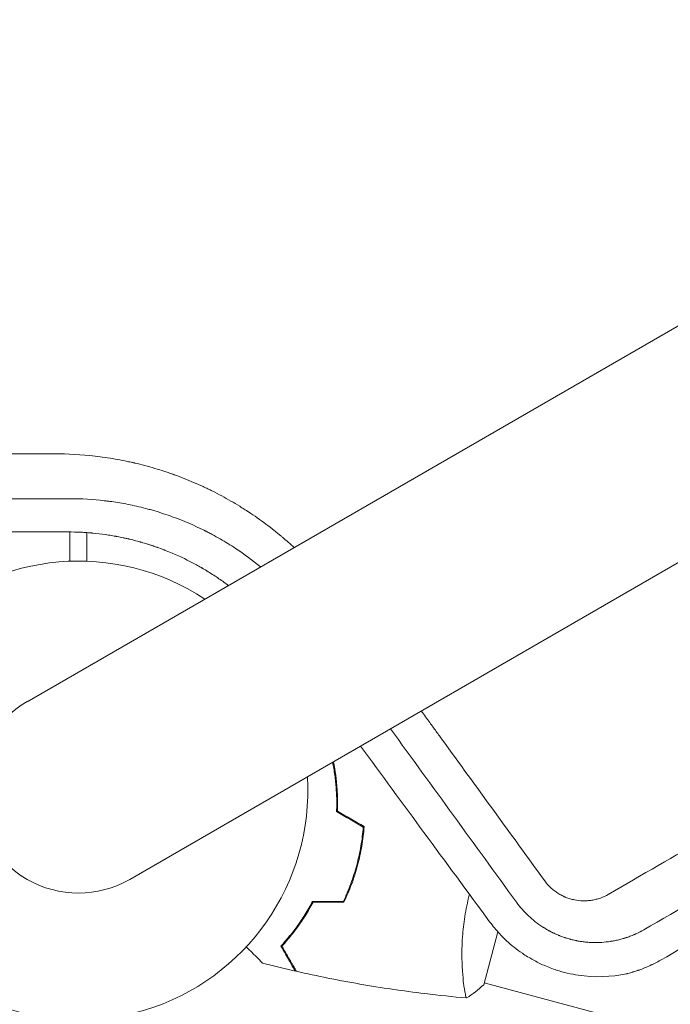
# Model space of a CAD drawing. Units: millimetres. Extents: x -4089 to 5019, y -4135 to 4045.
# Drawn here: x 1833 to 1986, y -50 to 181 of the extents above; entities that cross this region are included whole.
import ezdxf

# ---------------------------------------------------------------- set-up
doc = ezdxf.new("R2010")
doc.units = ezdxf.units.MM
doc.header["$LTSCALE"] = 20
doc.layers.add('2d', color=230, linetype='Continuous')

msp = doc.modelspace()

# ---------------------------------------------------------------- linework, layer by layer
at = {"layer": '2d', "lineweight": 0}
for p, q in [((2771.96, 561.91), (1834.92, 20.91)), ((1859.07, -20.91), (2796.11, 520.09)), ((1845, 53.96), (1845, 60.87)), ((1849, 60.71), (1849, 53.96)), ((1913.01, -15.62), (1913.2, -15.67)), ((1913.01, -15.62), (1913.2, -15.67)), ((1984.39, -17.14), (1984.39, -17.14)), ((1911.97, -19.48), (1912.16, -19.53)), ((1942.41, -45.75), (1945.75, -33.28)), ((1937.53, -43.93), (1937.53, -43.93)), ((2199.07, -114.01), (1942.54, -45.27))]:
    msp.add_line(p, q, dxfattribs=at)
for radius, start, end in [(54, 56.5656, 3.4344), (24.15, 120, 300)]:
    msp.add_arc((1847, 0), radius, start, end, dxfattribs=at)
for points, knots in [([(1971.74, -24.45), (1987.64, -15.27), (2002.69, -6.58), (2017.3, 1.86), (2017.85, 2.18), (2018.45, 2.53), (2018.62, 2.62), (2018.7, 2.67), (2018.73, 2.68), (2018.79, 2.72), (2019.07, 2.89), (2020.37, 3.63), (2023.64, 5.52), (2026.62, 7.24), (2032.54, 10.66), (2036.42, 12.9), (2047.87, 19.51), (2055.25, 23.77), (2063.25, 28.4), (2064.35, 29.03), (2065.56, 29.73), (2065.89, 29.92), (2066.06, 30.02), (2066.11, 30.05), (2066.23, 30.12), (2066.79, 30.44), (2069.32, 31.9), (2071.76, 33.31), (2077.56, 36.66), (2081.35, 38.85), (2085.99, 41.53), (2087.38, 42.33), (2088.98, 43.26), (2089.7, 43.67), (2089.96, 43.82), (2090, 43.84), (2090.01, 43.85), (2090.05, 43.87), (2090.12, 43.91), (2090.33, 44.03), (2092.51, 45.29), (2094.6, 46.5), (2100.45, 49.88), (2104.27, 52.08), (2109.88, 55.32), (2111.84, 56.46), (2113.78, 57.58), (2113.95, 57.67), (2114.02, 57.71), (2114.14, 57.79), (2114.46, 57.97), (2115.27, 58.44), (2117.02, 59.45), (2118.51, 60.31), (2123.44, 63.15), (2127.29, 65.38), (2132.93, 68.63), (2134.79, 69.71), (2136.85, 70.9), (2137.2, 71.1), (2137.6, 71.33), (2137.8, 71.44), (2137.88, 71.49), (2137.94, 71.52), (2137.96, 71.54), (2138.51, 71.85), (2140.03, 72.73), (2141.53, 73.6), (2146.52, 76.48), (2150.41, 78.72), (2156.08, 82), (2157.95, 83.08), (2160.25, 84.41), (2160.94, 84.81), (2161.68, 85.23), (2161.99, 85.41), (2162.08, 85.46), (2162.14, 85.5), (2162.17, 85.52), (2162.33, 85.61), (2163.49, 86.28), (2164.63, 86.94), (2169.69, 89.86), (2173.62, 92.13), (2179.34, 95.43), (2181.21, 96.51), (2183.98, 98.11), (2185.01, 98.71), (2186.09, 99.33), (2186.28, 99.44), (2186.35, 99.48), (2186.38, 99.49), (2186.39, 99.5), (2186.44, 99.53), (2186.73, 99.7), (2187.54, 100.17), (2188.32, 100.61), (2192.93, 103.28), (2196.9, 105.57), (2202.66, 108.89), (2204.54, 109.98), (2207.32, 111.59), (2208.69, 112.38), (2210.11, 113.2), (2210.61, 113.49), (2210.68, 113.53), (2210.7, 113.54), (2210.73, 113.56), (2210.78, 113.58), (2210.95, 113.68), (2211.36, 113.92), (2213.74, 115.3), (2215.95, 116.57), (2218.84, 118.24), (2220.27, 119.07), (2221.8, 119.95), (2222.44, 120.32), (2222.65, 120.44), (2222.73, 120.49), (2222.79, 120.52), (2222.82, 120.54), (2223.11, 120.7), (2225.38, 122.01), (2227.6, 123.3), (2230.5, 124.97), (2231.94, 125.8), (2233.58, 126.75), (2234.4, 127.22), (2234.75, 127.43), (2234.92, 127.53), (2234.98, 127.56), (2235.11, 127.63), (2239.24, 130.02), (2243.18, 132.29), (2247, 134.5), (2247.12, 134.56), (2247.37, 134.71), (2247.75, 134.93), (2248.64, 135.45), (2250.4, 136.46), (2251.89, 137.32), (2254.81, 139.01), (2256.72, 140.11), (2258.8, 141.31), (2259.03, 141.45), (2259.38, 141.65), (2259.51, 141.72), (2259.77, 141.87), (2260.41, 142.24), (2262.06, 143.19), (2263.55, 144.05), (2266.5, 145.76), (2268.41, 146.86), (2270.49, 148.06), (2270.84, 148.26), (2271.24, 148.5), (2271.43, 148.6), (2271.5, 148.64), (2271.53, 148.66), (2271.55, 148.67), (2271.59, 148.7), (2272.14, 149.02), (2273.71, 149.92), (2275.22, 150.79), (2278.19, 152.5), (2280.1, 153.61), (2282.43, 154.95), (2283, 155.28), (2283.57, 155.61), (2283.71, 155.7), (2283.75, 155.71), (2283.81, 155.75), (2283.91, 155.81), (2284.27, 156.01), (2285.62, 156.8), (2286.89, 157.53), (2289.88, 159.26), (2291.81, 160.37), (2294.13, 161.71), (2294.83, 162.11), (2295.54, 162.52), (2295.8, 162.68), (2295.85, 162.7), (2295.88, 162.72), (2295.89, 162.72), (2295.97, 162.77), (2296.16, 162.88), (2297.35, 163.57), (2298.46, 164.21), (2299.91, 165.05), (2300.63, 165.46), (2301.46, 165.94), (2301.81, 166.14), (2302.04, 166.28), (2302.17, 166.35), (2303.31, 167.01), (2304.3, 167.58), (2305.76, 168.42), (2306.48, 168.84), (2307.31, 169.32), (2307.72, 169.56), (2307.9, 169.66), (2308.01, 169.73), (2308.07, 169.76), (2309.15, 170.38), (2310.14, 170.95), (2312.09, 172.08), (2313.05, 172.63), (2314.04, 173.21), (2314.1, 173.24), (2314.21, 173.31), (2314.28, 173.34), (2314.47, 173.45), (2314.85, 173.67), (2315.73, 174.18), (2316.47, 174.61), (2317.94, 175.46), (2318.9, 176.01), (2319.95, 176.62), (2320.1, 176.7), (2320.24, 176.79), (2320.3, 176.82), (2320.33, 176.84), (2320.43, 176.89), (2320.75, 177.08), (2321.56, 177.55), (2322.31, 177.98), (2323.78, 178.83), (2324.74, 179.39), (2325.92, 180.07), (2326.16, 180.2), (2326.42, 180.35), (2326.45, 180.37), (2326.52, 180.41), (2326.61, 180.46), (2326.83, 180.59), (2327.52, 180.99), (2328.15, 181.35), (2329.62, 182.2), (2330.59, 182.76), (2331.78, 183.45), (2332.01, 183.58), (2332.36, 183.79), (2332.48, 183.85), (2332.74, 184), (2333.38, 184.37), (2334.03, 184.74), (2336.57, 186.21), (2338.53, 187.34), (2340.44, 188.45), (2341.48, 189.05), (2342.51, 189.64), (2343.78, 190.37), (2344.16, 190.59), (2344.53, 190.81), (2344.79, 190.96), (2344.93, 191.04), (2345.6, 191.43), (2346.14, 191.74), (2347.73, 192.66), (2348.79, 193.27), (2350.11, 194.03), (2350.37, 194.18), (2350.89, 194.48), (2351.16, 194.64), (2351.96, 195.1), (2352.49, 195.41), (2354.08, 196.32), (2355.14, 196.94), (2356.74, 197.86), (2357.27, 198.16), (2358.33, 198.78), (2358.86, 199.08), (2360.46, 200), (2361.51, 200.62), (2363.64, 201.84), (2364.7, 202.45), (2366.3, 203.38), (2366.83, 203.68), (2367.89, 204.29), (2368.42, 204.6), (2369.02, 204.95), (2369.09, 204.99), (2369.22, 205.07), (2369.28, 205.1), (2369.47, 205.21), (2369.85, 205.43), (2370.24, 205.65), (2371, 206.09), (2371.51, 206.39), (2374.09, 207.87), (2376.2, 209.09), (2378.93, 210.67), (2379.49, 210.99), (2380.32, 211.47), (2380.74, 211.72), (2381.2, 211.98), (2381.38, 212.08), (2381.45, 212.13), (2381.48, 212.14), (2381.58, 212.2), (2382.66, 212.83), (2383.78, 213.47), (2385.38, 214.39), (2385.92, 214.71), (2386.74, 215.18), (2387.08, 215.38), (2387.43, 215.58), (2387.56, 215.66), (2387.63, 215.69), (2387.82, 215.8), (2388.97, 216.47), (2390.15, 217.15), (2391.76, 218.08), (2392.31, 218.39), (2392.99, 218.79), (2393.2, 218.91), (2393.44, 219.05), (2393.54, 219.11), (2393.61, 219.15), (2393.65, 219.17), (2393.94, 219.33), (2394.19, 219.48), (2395.48, 220.22), (2396.53, 220.83), (2398.15, 221.77), (2398.69, 222.08), (2399.38, 222.48), (2399.56, 222.58), (2399.73, 222.68), (2399.8, 222.72), (2399.83, 222.74), (2399.93, 222.79), (2400.24, 222.98), (2400.57, 223.16), (2401.86, 223.91), (2402.92, 224.52), (2404.54, 225.45), (2405.08, 225.77), (2405.71, 226.13), (2405.78, 226.17), (2405.88, 226.23), (2405.91, 226.25), (2405.98, 226.29), (2406.14, 226.38), (2406.55, 226.62), (2406.94, 226.84), (2408.24, 227.59), (2409.3, 228.2), (2410.92, 229.14), (2411.47, 229.46), (2412.04, 229.79), (2412.05, 229.79), (2412.09, 229.81), (2412.13, 229.84), (2412.25, 229.9), (2412.47, 230.03), (2412.92, 230.29), (2414.35, 231.12), (2415.68, 231.88), (2417.03, 232.67), (2417.44, 232.9), (2417.89, 233.16), (2418.06, 233.26), (2418.11, 233.29), (2418.13, 233.3), (2418.16, 233.32), (2418.24, 233.36), (2418.81, 233.69), (2419.37, 234.02), (2420.88, 234.89), (2421.91, 235.48), (2425.05, 237.29), (2427.22, 238.55), (2429.76, 240.01), (2430.04, 240.18), (2430.36, 240.36), (2430.39, 240.38), (2430.45, 240.41), (2430.54, 240.47), (2430.76, 240.59), (2431.44, 240.99), (2432.07, 241.35), (2433.6, 242.23), (2434.63, 242.83), (2437.79, 244.65), (2439.97, 245.91), (2442.29, 247.25), (2442.38, 247.3), (2442.46, 247.35), (2442.5, 247.37), (2442.52, 247.38), (2442.56, 247.41), (2442.72, 247.5), (2443.12, 247.73), (2444, 248.24), (2445.78, 249.27), (2448.39, 250.77), (2450.53, 252.01), (2452.16, 252.95), (2452.99, 253.43), (2453.96, 253.99), (2454.41, 254.25), (2454.6, 254.36), (2454.66, 254.39), (2454.69, 254.41), (2454.71, 254.42), (2454.78, 254.46), (2456.85, 255.65), (2458.98, 256.88), (2462.16, 258.72), (2463.23, 259.34), (2464.86, 260.28), (2465.69, 260.76), (2466.52, 261.24), (2466.86, 261.44), (2466.92, 261.47), (2467.05, 261.54), (2467.24, 261.65), (2469.44, 262.93), (2471.64, 264.2), (2474.83, 266.04), (2475.91, 266.66), (2477.54, 267.6), (2478.16, 267.96), (2478.81, 268.33), (2478.91, 268.39), (2478.98, 268.43), (2479.01, 268.45), (2479.17, 268.54), (2479.55, 268.76), (2481.95, 270.15), (2484.29, 271.5), (2487.48, 273.34), (2488.83, 274.12), (2490.33, 274.98), (2490.77, 275.24), (2490.96, 275.35), (2491.01, 275.38), (2491.05, 275.4), (2491.07, 275.41), (2491.15, 275.45), (2491.71, 275.78), (2494.31, 277.28), (2496.92, 278.79), (2500.12, 280.63), (2501.46, 281.41), (2502.82, 282.2), (2503.13, 282.37), (2503.17, 282.39), (2503.23, 282.43), (2503.32, 282.48), (2503.53, 282.6), (2504.2, 282.99), (2504.81, 283.35), (2509.25, 285.91), (2513.36, 288.28), (2519.76, 291.97), (2521.93, 293.22), (2524.69, 294.82), (2525.52, 295.3), (2526.5, 295.86), (2526.99, 296.15), (2527.2, 296.27), (2527.31, 296.33), (2527.34, 296.35), (2527.4, 296.38), (2528.41, 296.97), (2529.43, 297.55), (2534.41, 300.43), (2538.54, 302.81), (2544.93, 306.51), (2547.1, 307.76), (2549.85, 309.34), (2550.47, 309.7), (2551.13, 310.08), (2551.23, 310.14), (2551.3, 310.18), (2551.34, 310.2), (2551.49, 310.29), (2551.86, 310.51), (2553.22, 311.29), (2554.47, 312.01), (2559.49, 314.91), (2563.63, 317.3), (2570.02, 320.99), (2572.18, 322.23), (2574.64, 323.66), (2574.95, 323.83), (2575.26, 324.01), (2575.31, 324.04), (2575.33, 324.05), (2575.36, 324.07), (2575.44, 324.12), (2575.64, 324.23), (2576.32, 324.62), (2577.93, 325.55), (2579.44, 326.42), (2584.48, 329.34), (2588.63, 331.73), (2593.95, 334.8), (2595.56, 335.73), (2597.45, 336.82), (2598.4, 337.37), (2598.87, 337.64), (2599.08, 337.76), (2599.18, 337.82), (2599.21, 337.84), (2599.28, 337.88), (2601.29, 339.04), (2603.32, 340.21), (2609.4, 343.72), (2613.55, 346.12), (2618.86, 349.18), (2620.46, 350.11), (2622.21, 351.12), (2622.89, 351.51), (2623.09, 351.62), (2623.15, 351.66), (2623.27, 351.73), (2623.58, 351.91), (2625.88, 353.23), (2628.14, 354.54), (2634.23, 358.05), (2638.38, 360.45), (2643.68, 363.51), (2645.01, 364.28), (2646.39, 365.07), (2646.69, 365.24), (2646.76, 365.28), (2646.79, 365.3), (2646.88, 365.36), (2647.06, 365.46), (2647.72, 365.84), (2650.23, 367.29), (2652.65, 368.69), (2658.53, 372.08), (2662.52, 374.39), (2674.74, 381.44), (2683.19, 386.31), (2692.48, 391.68), (2693.17, 392.08), (2693.87, 392.48), (2694.03, 392.57), (2694.06, 392.59), (2694.08, 392.6), (2694.13, 392.63), (2694.22, 392.68), (2694.55, 392.87), (2695.81, 393.6), (2698.94, 395.41), (2701.87, 397.1), (2707.78, 400.51), (2711.79, 402.82), (2724.01, 409.87), (2732.41, 414.73), (2741.07, 419.72)], [0, 0, 0, 0, 0.059834, 0.059834, 0.061704, 0.062171, 0.062405, 0.062405, 0.062522, 0.062522, 0.062639, 0.063574, 0.067313, 0.074793, 0.074793, 0.089751, 0.089751, 0.119668, 0.119668, 0.123408, 0.124343, 0.12481, 0.12481, 0.125044, 0.125044, 0.125278, 0.127147, 0.134627, 0.134627, 0.149585, 0.149585, 0.153325, 0.155195, 0.156129, 0.156246, 0.156246, 0.156305, 0.156305, 0.156363, 0.156597, 0.157064, 0.164544, 0.164544, 0.179502, 0.179502, 0.186981, 0.187449, 0.187449, 0.187683, 0.187683, 0.187916, 0.188851, 0.190721, 0.194461, 0.194461, 0.209419, 0.209419, 0.216898, 0.216898, 0.217833, 0.218301, 0.218534, 0.218651, 0.218651, 0.218768, 0.218768, 0.220638, 0.224378, 0.224378, 0.239336, 0.239336, 0.246815, 0.246815, 0.248685, 0.24962, 0.249854, 0.249971, 0.249971, 0.250088, 0.250088, 0.250555, 0.254295, 0.254295, 0.269253, 0.269253, 0.276732, 0.276732, 0.280472, 0.28094, 0.281173, 0.281232, 0.281232, 0.28129, 0.28129, 0.281407, 0.282342, 0.284212, 0.284212, 0.29917, 0.29917, 0.306649, 0.306649, 0.310389, 0.312259, 0.312493, 0.312493, 0.312551, 0.312551, 0.312609, 0.312726, 0.313194, 0.314129, 0.321608, 0.321608, 0.325348, 0.327217, 0.327685, 0.327919, 0.328035, 0.328035, 0.328152, 0.328152, 0.329087, 0.336566, 0.336566, 0.340306, 0.342176, 0.343111, 0.343578, 0.343578, 0.343812, 0.343812, 0.344046, 0.359004, 0.359004, 0.359472, 0.359472, 0.359939, 0.360874, 0.362744, 0.366483, 0.366483, 0.373963, 0.373963, 0.374898, 0.374898, 0.375365, 0.375365, 0.375833, 0.377702, 0.381442, 0.381442, 0.388921, 0.388921, 0.389856, 0.390324, 0.390557, 0.390616, 0.390616, 0.390674, 0.390674, 0.390791, 0.392661, 0.396401, 0.396401, 0.40388, 0.40388, 0.40575, 0.406217, 0.406217, 0.406334, 0.406334, 0.406451, 0.406684, 0.407619, 0.411359, 0.411359, 0.418838, 0.418838, 0.420708, 0.421643, 0.42176, 0.421818, 0.421818, 0.421877, 0.421877, 0.42211, 0.422578, 0.426318, 0.426318, 0.428187, 0.429122, 0.42959, 0.42959, 0.430057, 0.430057, 0.433797, 0.433797, 0.435667, 0.436602, 0.437069, 0.437303, 0.437303, 0.437536, 0.437536, 0.441276, 0.441276, 0.445016, 0.445016, 0.445249, 0.445249, 0.445483, 0.445483, 0.445951, 0.446885, 0.448755, 0.448755, 0.452495, 0.452495, 0.452962, 0.453079, 0.453079, 0.453196, 0.453196, 0.45343, 0.454365, 0.456235, 0.456235, 0.459974, 0.459974, 0.460909, 0.460909, 0.461026, 0.461026, 0.461143, 0.461377, 0.461844, 0.463714, 0.463714, 0.467453, 0.467453, 0.468388, 0.468388, 0.468856, 0.468856, 0.469323, 0.471193, 0.471193, 0.478672, 0.478672, 0.478672, 0.482745, 0.482745, 0.483763, 0.484273, 0.484273, 0.484782, 0.484782, 0.486818, 0.486818, 0.490891, 0.490891, 0.491909, 0.491909, 0.492927, 0.492927, 0.494964, 0.494964, 0.499037, 0.499037, 0.501073, 0.501073, 0.50311, 0.50311, 0.507182, 0.507182, 0.511255, 0.511255, 0.513292, 0.513292, 0.515328, 0.515328, 0.515583, 0.515583, 0.515837, 0.515837, 0.516346, 0.517365, 0.517365, 0.519401, 0.519401, 0.527547, 0.527547, 0.529583, 0.529583, 0.530601, 0.531111, 0.531238, 0.531238, 0.531365, 0.531365, 0.53162, 0.535693, 0.535693, 0.537729, 0.537729, 0.538747, 0.539002, 0.539002, 0.539256, 0.539256, 0.539765, 0.543838, 0.543838, 0.545875, 0.545875, 0.546384, 0.546638, 0.546766, 0.546766, 0.546893, 0.546893, 0.547911, 0.547911, 0.551984, 0.551984, 0.55402, 0.55402, 0.55453, 0.554657, 0.554657, 0.554784, 0.554784, 0.555039, 0.556057, 0.556057, 0.56013, 0.56013, 0.562166, 0.562166, 0.562421, 0.562421, 0.562548, 0.562548, 0.562675, 0.563184, 0.564203, 0.564203, 0.568276, 0.568276, 0.570312, 0.570312, 0.570376, 0.570376, 0.570439, 0.570566, 0.570821, 0.57133, 0.572348, 0.576421, 0.576421, 0.577439, 0.577949, 0.578076, 0.578076, 0.578139, 0.578139, 0.578203, 0.578458, 0.580494, 0.580494, 0.584567, 0.584567, 0.592713, 0.592713, 0.593731, 0.593731, 0.593858, 0.593858, 0.593986, 0.59424, 0.594749, 0.596786, 0.596786, 0.600858, 0.600858, 0.609004, 0.609004, 0.609259, 0.609322, 0.609322, 0.609386, 0.609386, 0.609513, 0.610022, 0.611041, 0.613077, 0.61715, 0.621223, 0.621223, 0.623259, 0.624278, 0.624787, 0.624914, 0.624978, 0.624978, 0.625041, 0.625041, 0.625296, 0.633441, 0.633441, 0.637514, 0.637514, 0.639551, 0.640569, 0.640569, 0.640824, 0.640824, 0.641078, 0.641587, 0.649733, 0.649733, 0.653806, 0.653806, 0.655842, 0.656097, 0.656224, 0.656224, 0.656351, 0.656351, 0.65686, 0.657879, 0.666024, 0.666024, 0.670097, 0.671116, 0.671625, 0.671752, 0.671816, 0.671816, 0.671879, 0.671879, 0.672134, 0.67417, 0.682316, 0.682316, 0.686389, 0.687407, 0.687407, 0.687534, 0.687534, 0.687662, 0.687916, 0.688425, 0.690462, 0.690462, 0.706753, 0.706753, 0.714899, 0.714899, 0.716935, 0.717954, 0.718463, 0.718717, 0.718717, 0.718845, 0.718845, 0.718972, 0.723045, 0.723045, 0.739336, 0.739336, 0.747482, 0.747482, 0.749518, 0.749773, 0.7499, 0.7499, 0.750027, 0.750027, 0.750537, 0.751555, 0.755628, 0.755628, 0.771919, 0.771919, 0.780065, 0.780065, 0.781083, 0.78121, 0.78121, 0.781274, 0.781274, 0.781338, 0.781592, 0.782101, 0.784138, 0.788211, 0.788211, 0.804502, 0.804502, 0.808575, 0.810611, 0.81163, 0.812139, 0.812393, 0.812393, 0.812521, 0.812521, 0.812648, 0.820794, 0.820794, 0.837085, 0.837085, 0.841158, 0.843194, 0.843704, 0.843704, 0.843958, 0.843958, 0.844213, 0.845231, 0.853377, 0.853377, 0.869668, 0.869668, 0.873741, 0.874759, 0.874886, 0.874886, 0.875014, 0.875014, 0.875268, 0.875777, 0.877814, 0.88596, 0.88596, 0.902251, 0.902251, 0.934834, 0.934834, 0.93687, 0.93738, 0.937443, 0.937443, 0.937507, 0.937507, 0.937634, 0.937889, 0.938907, 0.94298, 0.951126, 0.951126, 0.967417, 0.967417, 1, 1, 1, 1]), ([(1984.05, -39.95), (1991.72, -35.53), (1999.46, -31.08), (2011.19, -24.33), (2017.08, -20.94), (2024, -16.96), (2027.47, -14.96), (2029.21, -13.96), (2030.08, -13.46), (2030.52, -13.21), (2030.7, -13.1), (2030.83, -13.03), (2030.89, -12.99), (2038.74, -8.48), (2046.56, -3.97), (2058.36, 2.82), (2064.27, 6.22), (2071.2, 10.21), (2074.67, 12.2), (2076.4, 13.2), (2077.27, 13.7), (2077.64, 13.92), (2077.89, 14.06), (2078.02, 14.13), (2093.81, 23.23), (2109.59, 32.31), (2133.39, 46.03), (2141.35, 50.61), (2153.32, 57.51), (2159.32, 60.97), (2166.33, 65.01), (2169.83, 67.03), (2171.59, 68.04), (2172.47, 68.54), (2172.9, 68.8), (2173.09, 68.91), (2173.22, 68.98), (2173.28, 69.01), (2189.15, 78.16), (2205.08, 87.34), (2229.16, 101.23), (2237.22, 105.88), (2249.35, 112.87), (2255.42, 116.38), (2262.53, 120.47), (2266.09, 122.53), (2267.87, 123.55), (2268.76, 124.07), (2269.14, 124.29), (2269.39, 124.43), (2269.52, 124.51), (2285.77, 133.88), (2301.89, 143.18), (2326.05, 157.12), (2338.13, 164.09), (2352.2, 172.22), (2359.24, 176.28), (2362.25, 178.02), (2364.26, 179.18), (2365.27, 179.76), (2382.32, 189.61), (2398.4, 198.89), (2422.54, 212.83), (2434.61, 219.81), (2448.7, 227.95), (2455.75, 232.02), (2459.27, 234.06), (2461.03, 235.07), (2461.91, 235.58), (2462.29, 235.8), (2462.54, 235.95), (2462.67, 236.02), (2479.08, 245.5), (2495.25, 254.85), (2519.34, 268.77), (2527.33, 273.4), (2539.28, 280.3), (2545.25, 283.75), (2552.18, 287.76), (2555.64, 289.77), (2557.37, 290.77), (2558.24, 291.27), (2558.67, 291.52), (2558.86, 291.62), (2558.98, 291.7), (2559.04, 291.73), (2575.16, 301.05), (2591.13, 310.29), (2614.95, 324.07), (2622.86, 328.65), (2634.7, 335.5), (2640.6, 338.92), (2647.48, 342.9), (2650.91, 344.89), (2652.63, 345.88), (2653.49, 346.38), (2653.85, 346.59), (2654.1, 346.73), (2654.22, 346.8), (2662.28, 351.47), (2670.18, 356.04), (2681.97, 362.87), (2687.85, 366.27), (2694.68, 370.23), (2698.09, 372.21), (2699.8, 373.19), (2700.65, 373.69), (2701.08, 373.93), (2701.26, 374.04), (2701.38, 374.11), (2701.44, 374.14), (2717.41, 383.39), (2733.03, 392.44), (2748.35, 401.32)], [0, 0, 0, 0, 0.03125, 0.03125, 0.046875, 0.054687, 0.058594, 0.060547, 0.061523, 0.062012, 0.062256, 0.062256, 0.0625, 0.0625, 0.09375, 0.09375, 0.109375, 0.117187, 0.121094, 0.123047, 0.124023, 0.124512, 0.124512, 0.125, 0.125, 0.1875, 0.1875, 0.21875, 0.21875, 0.234375, 0.242187, 0.246094, 0.248047, 0.249023, 0.249512, 0.249756, 0.249756, 0.25, 0.25, 0.3125, 0.3125, 0.34375, 0.34375, 0.359375, 0.367187, 0.371094, 0.373047, 0.374023, 0.374512, 0.374512, 0.375, 0.375, 0.4375, 0.4375, 0.46875, 0.484375, 0.492187, 0.496094, 0.496094, 0.5, 0.5, 0.5625, 0.5625, 0.59375, 0.609375, 0.617187, 0.621094, 0.623047, 0.624023, 0.624512, 0.624512, 0.625, 0.625, 0.6875, 0.6875, 0.71875, 0.71875, 0.734375, 0.742187, 0.746094, 0.748047, 0.749023, 0.749512, 0.749756, 0.749756, 0.75, 0.75, 0.8125, 0.8125, 0.84375, 0.84375, 0.859375, 0.867187, 0.871094, 0.873047, 0.874023, 0.874512, 0.874512, 0.875, 0.875, 0.90625, 0.90625, 0.921875, 0.929687, 0.933594, 0.935547, 0.936523, 0.937012, 0.937256, 0.937256, 0.9375, 0.9375, 1, 1, 1, 1]), ([(2207.26, 98.38), (2195.23, 91.43), (2182.96, 84.35), (2162.21, 72.37), (2153.85, 67.54), (2144.34, 62.05), (2143.15, 61.36), (2141.96, 60.67), (2141.69, 60.52), (2141.57, 60.45), (2141.18, 60.23), (2140.42, 59.78), (2137.61, 58.16), (2130.98, 54.34), (2124.91, 50.83), (2104.78, 39.21), (2088.99, 30.09), (2069.66, 18.92), (2065.33, 16.43), (2060.96, 13.91), (2060.43, 13.6), (2060.31, 13.53), (2060.25, 13.5), (2060.09, 13.4), (2059.75, 13.21), (2058.53, 12.5), (2055.62, 10.82), (2052.91, 9.25), (2043.8, 3.99), (2036.3, -0.33), (2013.22, -13.66), (1997.03, -23.01), (1980.08, -32.8)], [0.7027542, 0.7027542, 0.7027542, 0.7027542, 0.75, 0.75, 0.78125, 0.78125, 0.7851562, 0.7856445, 0.7856445, 0.7861328, 0.7861328, 0.7871094, 0.7890625, 0.796875, 0.8125, 0.8125, 0.875, 0.875, 0.890625, 0.8925781, 0.8928223, 0.8928223, 0.8930664, 0.8930664, 0.8935547, 0.8945312, 0.8984375, 0.90625, 0.90625, 0.9375, 0.9375, 1, 1, 1, 1]), ([(1747.04, 79.25), (1750.85, 79.25), (1754.63, 79.25), (1761.06, 79.25), (1765.06, 79.25), (1769.68, 79.25), (1771.98, 79.25), (1773.13, 79.25), (1773.7, 79.25), (1773.99, 79.25), (1774.13, 79.25), (1774.19, 79.25), (1774.23, 79.25), (1774.25, 79.25), (1779.97, 79.25), (1785.59, 79.25), (1793.93, 79.25), (1798.07, 79.25), (1802.86, 79.26), (1805.25, 79.26), (1806.44, 79.26), (1807.03, 79.26), (1807.33, 79.26), (1807.47, 79.26), (1807.54, 79.26), (1807.58, 79.26), (1807.6, 79.26), (1819.14, 79.26), (1830.37, 79.26), (1841.3, 79.26)], [0.6437542, 0.6437542, 0.6437542, 0.6437542, 0.6875, 0.6875, 0.71875, 0.734375, 0.7421875, 0.7460938, 0.7480469, 0.7490234, 0.7495117, 0.7497559, 0.7497559, 0.75, 0.75, 0.8125, 0.8125, 0.84375, 0.859375, 0.8671875, 0.8710938, 0.8730469, 0.8740234, 0.8745117, 0.8747559, 0.8747559, 0.875, 0.875, 1, 1, 1, 1]), ([(1841.3, 79.26), (1844.55, 79.26), (1847.75, 79.07), (1852.49, 78.52), (1854.06, 78.3), (1856.4, 77.89), (1857.57, 77.67), (1858.92, 77.38), (1859.59, 77.23), (1859.93, 77.15), (1860.08, 77.12), (1860.17, 77.1), (1860.22, 77.09), (1861.85, 76.71), (1863.42, 76.29), (1865.75, 75.6), (1866.9, 75.24), (1868.24, 74.79), (1868.91, 74.56), (1869.19, 74.46), (1869.38, 74.39), (1869.48, 74.36), (1871.12, 73.76), (1872.64, 73.16), (1874.88, 72.2), (1876, 71.7), (1877.29, 71.09), (1877.84, 70.83), (1878.2, 70.65), (1878.38, 70.56), (1880.03, 69.73), (1881.47, 68.96), (1883.59, 67.74), (1884.64, 67.11), (1885.85, 66.36), (1886.45, 65.97), (1886.71, 65.8), (1886.88, 65.69), (1886.96, 65.64), (1888.44, 64.67), (1889.8, 63.72), (1891.79, 62.23), (1892.77, 61.47), (1893.9, 60.57), (1894.46, 60.1), (1894.7, 59.91), (1894.85, 59.77), (1894.93, 59.71), (1895.95, 58.85), (1896.88, 58.03), (1897.78, 57.2)], [0, 0, 0, 0, 0.125, 0.125, 0.1875, 0.1875, 0.21875, 0.234375, 0.2421875, 0.2460938, 0.2480469, 0.2480469, 0.25, 0.25, 0.3125, 0.3125, 0.34375, 0.359375, 0.3671875, 0.3710938, 0.3710938, 0.375, 0.375, 0.4375, 0.4375, 0.46875, 0.484375, 0.4921875, 0.4921875, 0.5, 0.5, 0.5625, 0.5625, 0.59375, 0.609375, 0.6171875, 0.6210938, 0.6210938, 0.625, 0.625, 0.6875, 0.6875, 0.71875, 0.734375, 0.7421875, 0.7460937, 0.7460937, 0.75, 0.75, 0.7957321, 0.7957321, 0.7957321, 0.7957321]), ([(1844.71, 68.69), (1832.28, 68.69), (1820.52, 68.68), (1803.89, 68.68), (1798.51, 68.68), (1790.68, 68.68), (1788.12, 68.68), (1784.33, 68.68), (1782.45, 68.68), (1780.28, 68.68), (1779.21, 68.68), (1778.67, 68.68), (1778.4, 68.68), (1778.27, 68.68), (1778.2, 68.68), (1778.17, 68.68), (1778.15, 68.68), (1778.15, 68.68), (1771.12, 68.68), (1764.21, 68.68), (1757.38, 68.67)], [0, 0, 0, 0, 0.125, 0.125, 0.1875, 0.1875, 0.21875, 0.21875, 0.234375, 0.2421875, 0.2460937, 0.2480469, 0.2490234, 0.2495117, 0.2497559, 0.2498779, 0.2498779, 0.25, 0.25, 0.3271035, 0.3271035, 0.3271035, 0.3271035]), ([(1889.89, 52.65), (1888.02, 54.18), (1886.05, 55.63), (1882.82, 57.76), (1881.62, 58.5), (1879.76, 59.57), (1878.82, 60.09), (1877.71, 60.68), (1877.14, 60.97), (1876.86, 61.11), (1876.72, 61.18), (1876.65, 61.22), (1876.62, 61.23), (1876.59, 61.24), (1876.58, 61.25), (1874.27, 62.4), (1871.79, 63.47), (1867.77, 64.93), (1866.39, 65.39), (1864.62, 65.91), (1864.26, 66.01), (1863.53, 66.21), (1863.17, 66.31), (1862.1, 66.59), (1861.4, 66.76), (1859.33, 67.23), (1858, 67.49), (1856.08, 67.81), (1855.46, 67.91), (1854.69, 68.02), (1854.54, 68.04), (1854.25, 68.08), (1853.81, 68.13), (1853.35, 68.19), (1850.6, 68.51), (1847.82, 68.7), (1844.71, 68.69)], [0.2651341, 0.2651341, 0.2651341, 0.2651341, 0.375, 0.375, 0.4375, 0.4375, 0.46875, 0.484375, 0.4921875, 0.4960937, 0.4980469, 0.4990234, 0.4995117, 0.4995117, 0.5, 0.5, 0.625, 0.625, 0.6875, 0.6875, 0.703125, 0.703125, 0.71875, 0.71875, 0.75, 0.75, 0.8125, 0.8125, 0.84375, 0.84375, 0.8515625, 0.8515625, 0.859375, 0.875, 0.875, 1, 1, 1, 1]), ([(1586.53, 62.05), (1596.66, 61.99), (1606.97, 61.93), (1622.7, 61.85), (1627.98, 61.82), (1635.98, 61.78), (1639.99, 61.76), (1644.7, 61.73), (1647.07, 61.72), (1648.25, 61.72), (1648.84, 61.71), (1649.14, 61.71), (1649.27, 61.71), (1649.35, 61.71), (1649.39, 61.71), (1659.8, 61.66), (1670.32, 61.61), (1686.33, 61.53), (1691.71, 61.5), (1699.83, 61.47), (1703.9, 61.45), (1708.68, 61.42), (1711.08, 61.41), (1712.28, 61.41), (1712.88, 61.41), (1713.18, 61.4), (1713.31, 61.4), (1713.39, 61.4), (1713.44, 61.4), (1724.07, 61.36), (1734.79, 61.31), (1751.06, 61.24), (1759.24, 61.2), (1768.88, 61.16), (1773.71, 61.14), (1776.14, 61.13), (1777.35, 61.13), (1777.96, 61.13), (1778.26, 61.13), (1778.39, 61.12), (1778.48, 61.12), (1778.52, 61.12), (1800.16, 61.04), (1822.16, 60.95), (1844.56, 60.87)], [0, 0, 0, 0, 0.125, 0.125, 0.1875, 0.1875, 0.21875, 0.234375, 0.242187, 0.246094, 0.248047, 0.249023, 0.249512, 0.249512, 0.25, 0.25, 0.375, 0.375, 0.4375, 0.4375, 0.46875, 0.484375, 0.492188, 0.496094, 0.498047, 0.499023, 0.499512, 0.499512, 0.5, 0.5, 0.625, 0.625, 0.6875, 0.71875, 0.734375, 0.742188, 0.746094, 0.748047, 0.749023, 0.749512, 0.749512, 0.75, 0.75, 1, 1, 1, 1]), ([(1844.56, 60.87), (1845.6, 60.87), (1846.6, 60.84), (1848.06, 60.77), (1848.54, 60.74), (1849.24, 60.69), (1849.59, 60.66), (1849.99, 60.63), (1850.19, 60.61), (1850.29, 60.6), (1850.34, 60.6), (1850.36, 60.59), (1850.38, 60.59), (1851.39, 60.5), (1852.37, 60.38), (1853.81, 60.18), (1854.52, 60.07), (1855.34, 59.93), (1855.75, 59.85), (1855.95, 59.81), (1856.04, 59.8), (1856.09, 59.79), (1856.12, 59.78), (1856.59, 59.69), (1857.04, 59.6), (1857.76, 59.45), (1858.12, 59.37), (1858.56, 59.27), (1858.78, 59.22), (1858.88, 59.2), (1858.94, 59.18), (1858.97, 59.18), (1859.54, 59.04), (1860.05, 58.92), (1860.76, 58.73), (1860.99, 58.67), (1861.32, 58.58), (1861.48, 58.53), (1861.66, 58.48), (1861.75, 58.45), (1861.79, 58.44), (1861.82, 58.43), (1861.83, 58.43), (1862.31, 58.29), (1863.02, 58.08), (1863.84, 57.82), (1864.25, 57.69), (1864.43, 57.63), (1864.54, 57.59), (1864.6, 57.57), (1864.89, 57.47), (1865.18, 57.37), (1865.49, 57.26), (1865.57, 57.23), (1865.59, 57.23), (1865.6, 57.23), (1865.6, 57.22), (1865.6, 57.22), (1865.6, 57.22), (1865.6, 57.22), (1865.61, 57.22), (1865.66, 57.2), (1865.84, 57.14), (1866.04, 57.06), (1866.48, 56.9), (1866.65, 56.84), (1866.93, 56.73), (1867.08, 56.68), (1867.27, 56.61), (1867.36, 56.57), (1867.41, 56.55), (1867.44, 56.54), (1867.45, 56.53), (1867.45, 56.53), (1867.46, 56.53), (1869.64, 55.68), (1871.56, 54.79), (1874.09, 53.49), (1874.88, 53.06), (1875.71, 52.59), (1875.85, 52.52), (1875.98, 52.44), (1876.04, 52.41), (1876.05, 52.4), (1876.08, 52.38), (1876.12, 52.36), (1876.4, 52.2), (1877.12, 51.77), (1877.78, 51.36), (1879.08, 50.54), (1879.9, 49.99), (1881.07, 49.18), (1881.45, 48.9), (1881.86, 48.6), (1881.93, 48.55), (1882, 48.5), (1882.05, 48.46), (1882.08, 48.44), (1882.18, 48.37), (1882.24, 48.32), (1882.31, 48.27)], [0, 0, 0, 0, 0.0625, 0.0625, 0.09375, 0.09375, 0.109375, 0.1171875, 0.1210938, 0.1230469, 0.1240234, 0.1240234, 0.125, 0.125, 0.1875, 0.1875, 0.21875, 0.234375, 0.2421875, 0.2460938, 0.2480469, 0.2480469, 0.25, 0.25, 0.28125, 0.28125, 0.296875, 0.3046875, 0.3085938, 0.3105469, 0.3105469, 0.3125, 0.3125, 0.34375, 0.34375, 0.359375, 0.359375, 0.3671875, 0.3710938, 0.3730469, 0.3740234, 0.3740234, 0.375, 0.375, 0.40625, 0.421875, 0.4296875, 0.4335938, 0.4335938, 0.4375, 0.4375, 0.453125, 0.4570313, 0.4580078, 0.458252, 0.458252, 0.458374, 0.458374, 0.4584961, 0.4589844, 0.4609375, 0.46875, 0.46875, 0.484375, 0.484375, 0.4921875, 0.4921875, 0.4960938, 0.4980469, 0.4990234, 0.4995117, 0.4997559, 0.4998779, 0.4998779, 0.5, 0.5, 0.625, 0.625, 0.6875, 0.6875, 0.6953125, 0.6992188, 0.6992188, 0.7001953, 0.7001953, 0.7011719, 0.703125, 0.71875, 0.75, 0.75, 0.8125, 0.8125, 0.84375, 0.84375, 0.8476563, 0.8496094, 0.8496094, 0.8515625, 0.8515625, 0.8557723, 0.8557723, 0.8557723, 0.8557723]), ([(1927.73, 18.73), (1928.4, 17.81), (1929.57, 16.2), (1930.98, 14.26), (1931.73, 13.22), (1932.23, 12.53), (1932.48, 12.19), (1940.77, 0.78), (1948.77, -10.23), (1956.79, -21.27)], [0.39587, 0.39587, 0.39587, 0.39587, 0.4375, 0.46875, 0.484375, 0.484375, 0.5, 0.5, 1, 1, 1, 1]), ([(1913.42, 10.46), (1918.4, 3.67), (1923.38, -3.12), (1933.45, -16.83), (1938.63, -23.86), (1943.81, -30.89)], [-309.690023, -309.690023, -309.690023, -309.690023, -292.703291, -292.703291, -275.250221, -275.250221, -275.250221, -275.250221]), ([(1907.78, -4.97), (1907.83, -3.7), (1907.83, -2.49), (1907.74, -0.14), (1907.66, 0.98), (1907.49, 2.6), (1907.43, 3.13), (1907.28, 4.16), (1907.21, 4.67), (1907.03, 5.68), (1906.94, 6.18), (1906.84, 6.66)], [0, 0, 0, 0, 0.00404294, 0.00404294, 0.00808588, 0.00808588, 0.01010735, 0.01010735, 0.01212882, 0.01212882, 0.01428251, 0.01428251, 0.01428251, 0.01428251]), ([(1907.99, -4.86), (1908.03, -3.61), (1908.03, -2.42), (1907.94, -0.11), (1907.86, 0.99), (1907.64, 3.11), (1907.5, 4.13), (1907.24, 5.68), (1907.13, 6.24), (1907.02, 6.77)], [0, 0, 0, 0, 0.00398181, 0.00398181, 0.00796362, 0.00796362, 0.01194542, 0.01194542, 0.01434765, 0.01434765, 0.01434765, 0.01434765]), ([(1912.53, -17.56), (1912.93, -16.06), (1913.25, -14.56), (1913.64, -12.32), (1913.75, -11.57), (1913.93, -10.07), (1914, -9.33), (1914.06, -8.6)], [0.009233803, 0.009233803, 0.009233803, 0.009233803, 0.013850802, 0.013850802, 0.016159301, 0.016159301, 0.0184678, 0.0184678, 0.0184678, 0.0184678]), ([(1912.72, -17.61), (1913.13, -16.09), (1913.46, -14.56), (1913.85, -12.27), (1913.96, -11.51), (1914.14, -9.99), (1914.21, -9.23), (1914.27, -8.49)], [0.009405818, 0.009405818, 0.009405818, 0.009405818, 0.01410835, 0.01410835, 0.016459616, 0.016459616, 0.018810883, 0.018810883, 0.018810883, 0.018810883]), ([(1909.37, -26.09), (1910.01, -24.76), (1910.6, -23.38), (1911.39, -21.25), (1911.64, -20.53), (1912.11, -19.06), (1912.33, -18.31), (1912.53, -17.56)], [0, 0, 0, 0, 0.004616902, 0.004616902, 0.006925353, 0.006925353, 0.009233803, 0.009233803, 0.009233803, 0.009233803]), ([(1909.5, -26.29), (1910.15, -24.94), (1910.75, -23.54), (1911.56, -21.37), (1911.81, -20.64), (1912.29, -19.14), (1912.52, -18.37), (1912.72, -17.61)], [0, 0, 0, 0, 0.004702909, 0.004702909, 0.007054363, 0.007054363, 0.009405818, 0.009405818, 0.009405818, 0.009405818]), ([(1956.79, -21.27), (1957.21, -21.85), (1957.68, -22.38), (1958.46, -23.12), (1958.86, -23.46), (1959.29, -23.78), (1959.58, -23.99), (1959.73, -24.09), (1960.18, -24.37), (1960.64, -24.64), (1961.19, -24.9), (1961.43, -25.01), (1961.59, -25.08), (1961.67, -25.12), (1962.08, -25.28), (1962.41, -25.4), (1963.09, -25.6), (1963.43, -25.68), (1964.45, -25.89), (1965.14, -25.97), (1966.18, -25.98), (1966.69, -25.97), (1967.21, -25.92), (1967.55, -25.88), (1967.72, -25.85), (1968.23, -25.77), (1968.73, -25.66), (1969.22, -25.53), (1969.55, -25.42), (1969.71, -25.37), (1970.52, -25.08), (1971.15, -24.79), (1971.74, -24.45)], [0, 0, 0, 0, 0.125, 0.125, 0.1875, 0.21875, 0.21875, 0.25, 0.25, 0.3125, 0.34375, 0.359375, 0.359375, 0.375, 0.375, 0.4375, 0.4375, 0.5, 0.5, 0.625, 0.625, 0.6875, 0.71875, 0.71875, 0.75, 0.75, 0.8125, 0.84375, 0.84375, 0.875, 0.875, 1, 1, 1, 1]), ([(1938.48, -48.84), (1938.48, -48.84), (1938.48, -48.84), (1938.47, -48.84), (1938.45, -48.84), (1938.4, -48.83), (1938.38, -48.82), (1938.35, -48.77), (1938.32, -48.74), (1938.22, -48.5), (1938.12, -48.13), (1937.96, -47.32), (1937.91, -47.01), (1937.8, -46.3), (1937.74, -45.91), (1937.59, -44.62), (1937.49, -43.63), (1937.4, -42.21), (1937.38, -41.92), (1937.35, -41.32), (1937.33, -41.01), (1937.3, -40.08), (1937.29, -39.43), (1937.28, -38.09), (1937.29, -37.39), (1937.32, -36.3), (1937.33, -35.94), (1937.37, -35.19), (1937.39, -34.8), (1937.53, -32.89), (1937.7, -31.3), (1938.09, -28.84), (1938.25, -28), (1938.6, -26.33), (1938.8, -25.49), (1939.02, -24.66)], [0.12220864, 0.12220864, 0.12220864, 0.12220864, 0.12268837, 0.12268837, 0.12524335, 0.12524335, 0.12652085, 0.12652085, 0.12779834, 0.12779834, 0.13290832, 0.13290832, 0.13546331, 0.13546331, 0.1380183, 0.1380183, 0.14312827, 0.14312827, 0.14440577, 0.14440577, 0.14568326, 0.14568326, 0.14823825, 0.14823825, 0.15079324, 0.15079324, 0.15207073, 0.15207073, 0.15334823, 0.15334823, 0.15845821, 0.15845821, 0.16101319, 0.16101319, 0.16356818, 0.16356818, 0.16356818, 0.16356818]), ([(1902.13, -26.09), (1901.53, -27.21), (1900.92, -28.26), (1899.68, -30.25), (1899.04, -31.18), (1898.09, -32.5), (1897.77, -32.92), (1897.13, -33.75), (1896.81, -34.14), (1895.86, -35.29), (1895.24, -35.99), (1894.65, -36.62)], [0, 0, 0, 0, 0.00404294, 0.00404294, 0.00808588, 0.00808588, 0.01010735, 0.01010735, 0.01212882, 0.01212882, 0.01617176, 0.01617176, 0.01617176, 0.01617176]), ([(1902.25, -26.29), (1901.66, -27.39), (1901.06, -28.42), (1899.83, -30.37), (1899.21, -31.29), (1897.96, -33.02), (1897.33, -33.83), (1896.08, -35.34), (1895.48, -36.02), (1894.9, -36.65)], [0, 0, 0, 0, 0.00398181, 0.00398181, 0.00796362, 0.00796362, 0.01194542, 0.01194542, 0.01592723, 0.01592723, 0.01592723, 0.01592723]), ([(1980.08, -32.8), (1979.56, -33.09), (1978.96, -33.41), (1978.18, -33.77), (1978.08, -33.81), (1977.98, -33.86), (1977.96, -33.87), (1977.94, -33.87), (1977.9, -33.89), (1977.82, -33.92), (1977.54, -34.05), (1977.3, -34.14), (1976.75, -34.36), (1976.43, -34.47), (1976.03, -34.61), (1975.91, -34.65), (1975.78, -34.69), (1975.77, -34.69), (1975.75, -34.7), (1975.75, -34.7), (1975.74, -34.7), (1975.72, -34.71), (1975.65, -34.73), (1975.5, -34.78), (1975.36, -34.82), (1974.9, -34.96), (1974.19, -35.15), (1973.53, -35.29), (1973.06, -35.38), (1972.91, -35.41), (1972.68, -35.45), (1972.57, -35.47), (1972.45, -35.49), (1972.38, -35.5), (1972.35, -35.51), (1972.34, -35.51), (1972.33, -35.51), (1972.33, -35.51), (1971.55, -35.63), (1970.85, -35.7), (1970.15, -35.75), (1970.08, -35.75), (1969.93, -35.76), (1969.84, -35.76), (1969.6, -35.78), (1969.26, -35.79), (1968.91, -35.79), (1968.64, -35.79), (1968.51, -35.79), (1968.35, -35.79), (1968.27, -35.79), (1968.23, -35.79), (1968.21, -35.78), (1968.2, -35.78), (1968.19, -35.78), (1967.89, -35.78), (1967.57, -35.76), (1967.03, -35.73), (1966.84, -35.71), (1966.45, -35.68), (1966.28, -35.66), (1965.93, -35.62), (1965.67, -35.59), (1965.42, -35.55), (1965.32, -35.53), (1965.29, -35.53), (1965.26, -35.53), (1965.22, -35.52), (1965.17, -35.51), (1965.01, -35.49), (1964.85, -35.46), (1964.58, -35.41), (1964.49, -35.39), (1964.33, -35.36), (1964.26, -35.35), (1964.16, -35.33), (1964.12, -35.32), (1964.09, -35.31), (1964.07, -35.31), (1963.64, -35.22), (1963.29, -35.14), (1962.97, -35.05), (1962.94, -35.04), (1962.89, -35.03), (1962.86, -35.03), (1962.82, -35.01), (1962.72, -34.99), (1962.46, -34.91), (1962.21, -34.84), (1961.95, -34.76), (1961.86, -34.74), (1961.73, -34.69), (1961.69, -34.68), (1961.59, -34.65), (1961.36, -34.57), (1960.97, -34.44), (1960.64, -34.32), (1960.41, -34.23), (1960.3, -34.18), (1960.18, -34.14), (1960.11, -34.11), (1960.07, -34.09), (1959.77, -33.97), (1959.46, -33.83), (1959.03, -33.63), (1958.94, -33.59), (1958.76, -33.51), (1958.68, -33.47), (1958.44, -33.35), (1958.21, -33.23), (1957.97, -33.11), (1957.82, -33.03), (1957.75, -32.99), (1957.53, -32.87), (1957.23, -32.7), (1956.85, -32.47), (1956.58, -32.31), (1956.46, -32.23), (1956.38, -32.18), (1956.34, -32.16), (1955.7, -31.74), (1955.11, -31.32), (1953.98, -30.44), (1953.44, -29.97), (1951.9, -28.51), (1950.97, -27.45), (1950.14, -26.31)], [0, 0, 0, 0, 0.0625, 0.0625, 0.070313, 0.071289, 0.071289, 0.072266, 0.072266, 0.074219, 0.078125, 0.09375, 0.09375, 0.125, 0.125, 0.140625, 0.140625, 0.142578, 0.142578, 0.143066, 0.143066, 0.143555, 0.144531, 0.148438, 0.15625, 0.15625, 0.1875, 0.21875, 0.21875, 0.234375, 0.234375, 0.242188, 0.246094, 0.248047, 0.249023, 0.249512, 0.249512, 0.25, 0.25, 0.3125, 0.3125, 0.320313, 0.320313, 0.328125, 0.328125, 0.34375, 0.359375, 0.359375, 0.367188, 0.371094, 0.373047, 0.374023, 0.374512, 0.374512, 0.375, 0.375, 0.40625, 0.40625, 0.421875, 0.421875, 0.4375, 0.4375, 0.453125, 0.460938, 0.460938, 0.462891, 0.462891, 0.464844, 0.46875, 0.46875, 0.484375, 0.484375, 0.492188, 0.492188, 0.496094, 0.498047, 0.499023, 0.499023, 0.5, 0.5, 0.53125, 0.53125, 0.535156, 0.535156, 0.537109, 0.537109, 0.539063, 0.546875, 0.5625, 0.5625, 0.570313, 0.570313, 0.574219, 0.574219, 0.578125, 0.59375, 0.609375, 0.609375, 0.617188, 0.621094, 0.621094, 0.625, 0.625, 0.65625, 0.65625, 0.664062, 0.664062, 0.671875, 0.671875, 0.6875, 0.695312, 0.695312, 0.703125, 0.703125, 0.71875, 0.734375, 0.742187, 0.746094, 0.746094, 0.75, 0.75, 0.8125, 0.8125, 0.875, 0.875, 1, 1, 1, 1]), ([(1976.07, -43.13), (1972.39, -43.92), (1968.51, -44.06), (1962.94, -43.21), (1961.25, -42.81), (1958.59, -41.95), (1957.6, -41.57), (1955.74, -40.76), (1954.89, -40.33), (1953.18, -39.39), (1952.33, -38.87), (1950.2, -37.42), (1948.96, -36.43), (1947.59, -35.16), (1947.38, -34.96), (1946.85, -34.44), (1946.52, -34.1), (1945.35, -32.85), (1944.55, -31.89), (1943.81, -30.89)], [0.458421, 0.458421, 0.458421, 0.458421, 12.557649, 12.557649, 17.89151, 17.89151, 21.083732, 21.083732, 23.943422, 23.943422, 26.888164, 26.888164, 31.583865, 31.583865, 32.416401, 32.416401, 33.797108, 33.797108, 37.503165, 37.503165, 37.503165, 37.503165]), ([(1890.35, -40.62), (1890.35, -40.62), (1890.34, -40.62), (1890.33, -40.6), (1890.32, -40.6), (1890.31, -40.58), (1890.31, -40.58), (1890.3, -40.57), (1890.28, -40.56), (1890.22, -40.5), (1890.15, -40.43), (1889.87, -40.14), (1889.58, -39.85), (1889.02, -39.29), (1888.81, -39.08), (1888.36, -38.64), (1888.13, -38.4), (1887.46, -37.73), (1887.01, -37.28), (1886.52, -36.8)], [0.03093242, 0.03093242, 0.03093242, 0.03093242, 0.03756195, 0.03756195, 0.04131815, 0.04131815, 0.04225719, 0.04225719, 0.04319624, 0.04319624, 0.04507434, 0.04507434, 0.04883054, 0.04883054, 0.05070863, 0.05070863, 0.05258673, 0.05258673, 0.05570876, 0.05570876, 0.05570876, 0.05570876]), ([(1894.65, -36.62), (1895.04, -37.3), (1895.4, -37.92), (1896.07, -39.08), (1896.37, -39.61), (1896.78, -40.32), (1896.91, -40.54), (1897.15, -40.95), (1897.26, -41.14), (1897.56, -41.66), (1897.71, -41.93), (1897.88, -42.21), (1897.92, -42.28), (1897.96, -42.36), (1897.98, -42.38), (1897.99, -42.41), (1898, -42.42), (1898.01, -42.44), (1898.02, -42.46), (1898.03, -42.48), (1898.03, -42.48), (1898.04, -42.49), (1898.04, -42.49), (1898.04, -42.49)], [0, 0, 0, 0, 0.0035063, 0.0035063, 0.0070126, 0.0070126, 0.00876575, 0.00876575, 0.0105189, 0.0105189, 0.0140252, 0.0140252, 0.01577835, 0.01577835, 0.01665493, 0.01665493, 0.0175315, 0.0175315, 0.02103781, 0.02103781, 0.02454411, 0.02454411, 0.0274484, 0.0274484, 0.0274484, 0.0274484]), ([(1894.9, -36.65), (1895.29, -37.32), (1895.65, -37.95), (1896.32, -39.11), (1896.63, -39.64), (1897.04, -40.35), (1897.17, -40.58), (1897.41, -40.99), (1897.52, -41.19), (1897.82, -41.7), (1897.97, -41.98), (1898.14, -42.26), (1898.18, -42.34), (1898.24, -42.44), (1898.26, -42.47), (1898.28, -42.5), (1898.29, -42.52), (1898.3, -42.54), (1898.3, -42.54), (1898.3, -42.55), (1898.31, -42.55), (1898.31, -42.55)], [0, 0, 0, 0, 0.00350666, 0.00350666, 0.00701332, 0.00701332, 0.00876665, 0.00876665, 0.01051997, 0.01051997, 0.01402663, 0.01402663, 0.01577996, 0.01577996, 0.01753329, 0.01753329, 0.02103995, 0.02103995, 0.02454661, 0.02454661, 0.02744921, 0.02744921, 0.02744921, 0.02744921]), ([(1976.07, -43.13), (1976.1, -43.12), (1976.15, -43.1), (1976.21, -43.09), (1976.26, -43.08), (1976.29, -43.07), (1976.55, -43), (1976.89, -42.91), (1977.22, -42.82), (1977.36, -42.78), (1977.39, -42.77), (1977.43, -42.76), (1977.48, -42.74), (1977.55, -42.72), (1977.76, -42.66), (1977.96, -42.6), (1978.31, -42.48), (1978.44, -42.44), (1978.63, -42.38), (1978.74, -42.34), (1978.86, -42.3), (1978.92, -42.28), (1978.95, -42.27), (1978.97, -42.26), (1978.98, -42.26), (1978.98, -42.26), (1979.87, -41.95), (1980.73, -41.6), (1981.67, -41.17), (1981.77, -41.12), (1981.93, -41.05), (1981.98, -41.02), (1982.08, -40.98), (1982.32, -40.86), (1982.58, -40.73), (1983.19, -40.42), (1983.61, -40.19), (1984.05, -39.95)], [0.8066445, 0.8066445, 0.8066445, 0.8066445, 0.8085937, 0.8105469, 0.8105469, 0.8125, 0.8125, 0.828125, 0.8359375, 0.8359375, 0.8378906, 0.8378906, 0.8398437, 0.84375, 0.84375, 0.859375, 0.859375, 0.8671875, 0.8671875, 0.8710938, 0.8730469, 0.8740234, 0.8745117, 0.8747559, 0.8747559, 0.875, 0.875, 0.9375, 0.9375, 0.9453125, 0.9453125, 0.9492188, 0.9492188, 0.953125, 0.96875, 0.96875, 1, 1, 1, 1]), ([(1938.41, -48.83), (1935.13, -48.55), (1931.86, -48.21), (1923.45, -47.19), (1918.32, -46.44), (1908.22, -44.68), (1903.25, -43.68), (1898.31, -42.55)], [0.059167, 0.059167, 0.059167, 0.059167, 10.001334, 10.001334, 25.653124, 25.653124, 40.963039, 40.963039, 40.963039, 40.963039])]:
    msp.add_open_spline(points, degree=3, knots=knots, dxfattribs=at)
for points in [[(1950.14, -26.31), (1940.25, -12.69), (1930.36, 0.93), (1920.47, 14.53)], [(1940.59, 1.03), (1940.59, 1.03), (1940.59, 1.03), (1940.59, 1.03)], [(1914.06, -8.6), (1911.97, -7.39), (1909.88, -6.18), (1907.78, -4.97)], [(1914.27, -8.49), (1912.18, -7.28), (1910.08, -6.07), (1907.99, -4.86)], [(1939.02, -24.66), (1939.04, -24.59), (1939.06, -24.53), (1939.08, -24.46)], [(1909.37, -26.09), (1906.96, -26.09), (1904.54, -26.09), (1902.13, -26.09)], [(1909.5, -26.29), (1907.08, -26.29), (1904.67, -26.29), (1902.25, -26.29)], [(1898.04, -42.49), (1895.47, -41.9), (1892.9, -41.28), (1890.35, -40.62)], [(1942.41, -45.75), (1941.14, -46.88), (1939.78, -47.94), (1938.48, -48.84)], [(1938.47, -48.84), (1938.47, -48.84), (1938.47, -48.84), (1938.47, -48.84)]]:
    msp.add_open_spline(points, degree=3, dxfattribs=at)

doc.saveas('drawing.dxf')
